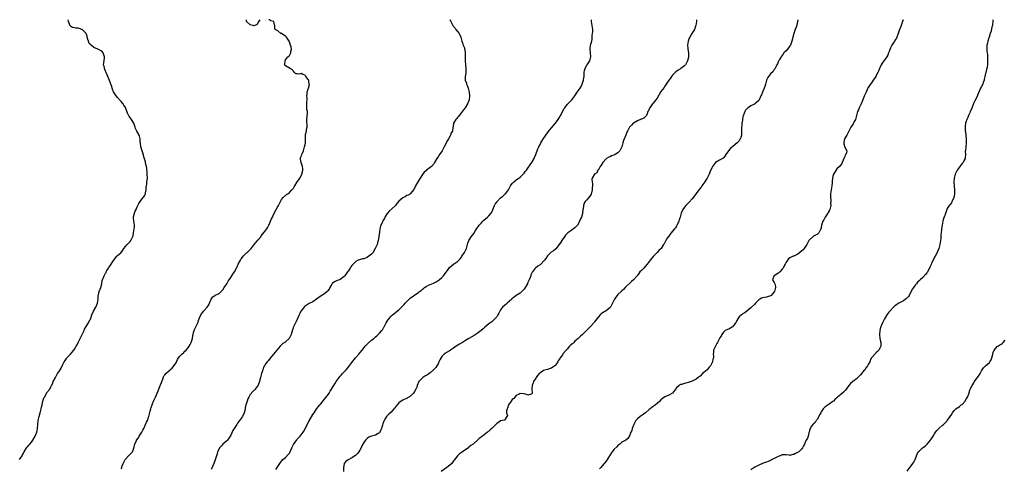
# Model space of a CAD drawing. Units: inches. Extents: x 2556000 to 2559000, y 1527000 to 1530000.
# Drawn here: x 2557515 to 2558019, y 1529771 to 1530000 of the extents above; entities that cross this region are included whole.
import ezdxf

# ---------------------------------------------------------------- set-up
doc = ezdxf.new("R2010")
doc.units = ezdxf.units.IN
doc.header["$MEASUREMENT"] = 0
doc.layers.add('LD25561527_10ft', color=254, linetype='Continuous')

msp = doc.modelspace()

# ---------------------------------------------------------------- linework, layer by layer
at = {"layer": 'LD25561527_10ft'}
for points, elevation in [([(2557515, 1529775), (2557516.3, 1529777), (2557516.56, 1529777.44), (2557517, 1529778.33), (2557517.23, 1529778.77), (2557517.33, 1529779), (2557518.6, 1529781), (2557519, 1529781.49), (2557519.65, 1529782.35), (2557520.22, 1529783), (2557521, 1529783.96), (2557521.79, 1529785), (2557523.01, 1529786.99), (2557523.81, 1529789), (2557524.02, 1529789.98), (2557524.18, 1529791), (2557524.27, 1529793), (2557524.47, 1529795), (2557524.98, 1529797), (2557525.54, 1529799), (2557526.03, 1529801), (2557526.18, 1529801.82), (2557526.49, 1529803), (2557526.91, 1529804.91), (2557527, 1529805.36), (2557527.45, 1529806.55), (2557527.67, 1529807), (2557528.56, 1529808.56), (2557528.79, 1529809), (2557528.88, 1529809.12), (2557529, 1529809.31), (2557530.39, 1529811), (2557531, 1529812.31), (2557531.23, 1529813), (2557531.96, 1529814.04), (2557532.23, 1529815), (2557533.28, 1529817), (2557533.92, 1529818.08), (2557534.36, 1529819), (2557535, 1529819.93), (2557535.69, 1529821), (2557536.22, 1529821.78), (2557537, 1529823.31), (2557537.81, 1529825), (2557538.24, 1529825.76), (2557539, 1529826.82), (2557539.15, 1529827), (2557540.95, 1529829), (2557542.68, 1529831), (2557543, 1529831.55), (2557544.01, 1529833), (2557544.36, 1529833.64), (2557544.91, 1529835), (2557545.95, 1529837), (2557546.36, 1529837.64), (2557547.07, 1529838.93), (2557547.96, 1529841), (2557548.25, 1529841.75), (2557549, 1529843.17), (2557550.21, 1529845), (2557551, 1529846.53), (2557551.19, 1529846.81), (2557551.36, 1529847.36), (2557551.94, 1529849), (2557552.8, 1529851), (2557553.96, 1529853), (2557554.89, 1529855), (2557555.21, 1529857), (2557555.15, 1529858.85), (2557555.18, 1529859), (2557555.29, 1529859.29), (2557555.63, 1529861), (2557556.58, 1529863), (2557557, 1529864.9), (2557557.27, 1529866.73), (2557557.33, 1529867), (2557558.18, 1529869), (2557559, 1529870.42), (2557559.21, 1529870.79), (2557559.29, 1529871), (2557559.69, 1529871.69), (2557560.5, 1529873), (2557560.72, 1529873.28), (2557561, 1529873.72), (2557561.55, 1529874.45), (2557563, 1529876.91), (2557564.73, 1529879), (2557565, 1529879.35), (2557566.79, 1529880.79), (2557567, 1529880.95), (2557567.88, 1529882.12), (2557568.33, 1529883), (2557570.02, 1529885), (2557570.52, 1529885.48), (2557571, 1529886.06), (2557571.49, 1529886.51), (2557571.94, 1529887), (2557572.79, 1529888.79), (2557572.91, 1529889), (2557573.33, 1529890.67), (2557573.33, 1529891), (2557573.62, 1529893), (2557573.69, 1529893.69), (2557573.68, 1529895), (2557573.39, 1529897), (2557573.28, 1529898.72), (2557573.22, 1529899), (2557573.23, 1529899.23), (2557573.7, 1529901), (2557574.14, 1529902.14), (2557574.57, 1529903), (2557575, 1529904), (2557575.51, 1529905), (2557576.06, 1529905.94), (2557576.61, 1529907), (2557577, 1529907.47), (2557578.19, 1529909), (2557578.57, 1529909.43), (2557579, 1529910.29), (2557579.26, 1529910.74), (2557579.32, 1529911), (2557579.38, 1529911.38), (2557579.75, 1529913), (2557579.8, 1529914.2), (2557579.88, 1529915), (2557580.02, 1529916.02), (2557580.11, 1529917), (2557580.35, 1529919), (2557580.32, 1529921), (2557580.23, 1529921.77), (2557580.02, 1529924.02), (2557579.82, 1529925), (2557579.41, 1529926.59), (2557579.31, 1529927.31), (2557579, 1529928.34), (2557578.87, 1529928.87), (2557578.7, 1529929.3), (2557577.99, 1529931.99), (2557577.6, 1529933), (2557577.02, 1529935.02), (2557576.79, 1529937), (2557576.74, 1529937.26), (2557576.61, 1529939), (2557576.37, 1529940.37), (2557576.1, 1529941), (2557575.02, 1529943.02), (2557574.34, 1529944.34), (2557574.03, 1529945), (2557573.34, 1529947), (2557572.18, 1529949), (2557571, 1529950.58), (2557570.84, 1529950.84), (2557570.2, 1529952.2), (2557569.08, 1529955.08), (2557568.36, 1529956.36), (2557567.92, 1529957), (2557567, 1529958.12), (2557566.59, 1529958.59), (2557565, 1529960.28), (2557564.35, 1529961), (2557563.04, 1529963.04), (2557562.48, 1529964.48), (2557562.36, 1529965), (2557562.1, 1529965.9), (2557561.71, 1529967), (2557561.52, 1529967.52), (2557560.92, 1529968.92), (2557560.13, 1529971), (2557559.85, 1529971.85), (2557559.28, 1529973), (2557559, 1529973.69), (2557558.65, 1529974.65), (2557558.43, 1529975), (2557558.22, 1529976.22), (2557557.95, 1529977), (2557558, 1529978), (2557558.34, 1529980.34), (2557558.42, 1529981), (2557558.05, 1529982.05), (2557557.73, 1529983), (2557557, 1529983.83), (2557554.96, 1529985), (2557553, 1529985.86), (2557551.53, 1529987), (2557551.25, 1529987.25), (2557551, 1529987.64), (2557550.4, 1529988.4), (2557550.16, 1529989), (2557549.89, 1529989.89), (2557549.6, 1529991), (2557549.57, 1529991.57), (2557549, 1529993), (2557547, 1529994.94), (2557546.87, 1529995), (2557545.49, 1529995.49), (2557545, 1529995.64), (2557543.72, 1529995.72), (2557543, 1529995.91), (2557542.03, 1529996.03), (2557541, 1529996.69), (2557540.86, 1529996.86), (2557540.02, 1529999), (2557539.77, 1529999.77), (2557539.66, 1530000)], 8510), ([(2557567, 1529770.3), (2557567.21, 1529770.79), (2557567.25, 1529771), (2557567.36, 1529771.36), (2557567.94, 1529773), (2557568.94, 1529775), (2557569, 1529775.09), (2557571, 1529777.23), (2557571.92, 1529778.08), (2557572.66, 1529779), (2557573, 1529779.78), (2557573.43, 1529781), (2557573.54, 1529781.54), (2557573.91, 1529783), (2557574.74, 1529784.74), (2557574.87, 1529785), (2557575.78, 1529786.22), (2557576.22, 1529787), (2557577.47, 1529789), (2557577.98, 1529790.02), (2557578.49, 1529791), (2557579.44, 1529793), (2557579.89, 1529794.11), (2557580.33, 1529795), (2557581, 1529796.76), (2557581.13, 1529797.13), (2557581.81, 1529799.81), (2557582.09, 1529801), (2557582.33, 1529801.67), (2557582.75, 1529803), (2557583, 1529803.57), (2557583.52, 1529805), (2557584.44, 1529807), (2557585, 1529808.13), (2557585.4, 1529809), (2557585.81, 1529810.19), (2557586.19, 1529811), (2557586.9, 1529812.9), (2557587, 1529813.22), (2557587.5, 1529814.5), (2557587.72, 1529815), (2557588.21, 1529816.21), (2557588.65, 1529817.35), (2557589, 1529817.97), (2557589.44, 1529818.56), (2557589.83, 1529819), (2557591, 1529820.07), (2557592.05, 1529821), (2557592.54, 1529821.46), (2557593, 1529821.87), (2557593.96, 1529823), (2557595, 1529824.59), (2557595.23, 1529825), (2557595.81, 1529826.19), (2557596.32, 1529827), (2557597, 1529827.86), (2557598.05, 1529829), (2557599, 1529829.78), (2557599.58, 1529830.42), (2557600.14, 1529831), (2557601, 1529832), (2557601.68, 1529833), (2557602.15, 1529833.85), (2557602.83, 1529835), (2557603, 1529835.5), (2557603.4, 1529837), (2557603.58, 1529838.42), (2557603.7, 1529839), (2557604.01, 1529840.01), (2557604.25, 1529841), (2557604.47, 1529841.53), (2557605, 1529842.66), (2557605.19, 1529843), (2557605.32, 1529843.32), (2557606.1, 1529845), (2557606.62, 1529846.62), (2557607, 1529847.52), (2557607.65, 1529849), (2557608.17, 1529849.83), (2557609, 1529851.02), (2557610.85, 1529853), (2557611.75, 1529854.25), (2557612.19, 1529855), (2557612.97, 1529857.03), (2557613.76, 1529858.24), (2557614.77, 1529859), (2557615, 1529859.15), (2557617, 1529860), (2557619, 1529861.9), (2557619.69, 1529863), (2557621, 1529864.93), (2557621.72, 1529866.28), (2557622.23, 1529867), (2557623, 1529868.23), (2557623.56, 1529869), (2557624.08, 1529869.92), (2557624.97, 1529871), (2557626.01, 1529873), (2557626.32, 1529873.68), (2557626.85, 1529875), (2557627.93, 1529877), (2557628.33, 1529877.67), (2557629, 1529878.59), (2557629.33, 1529879), (2557631, 1529880.76), (2557631.32, 1529881), (2557632.22, 1529881.78), (2557633.21, 1529882.79), (2557633.35, 1529883), (2557634.9, 1529885), (2557635.9, 1529886.1), (2557637, 1529887.4), (2557638.31, 1529889), (2557638.6, 1529889.4), (2557641, 1529892.41), (2557641.42, 1529893), (2557642.03, 1529893.97), (2557642.55, 1529895), (2557643, 1529896.16), (2557643.4, 1529897), (2557643.83, 1529898.17), (2557644.26, 1529899), (2557645, 1529900.74), (2557646.2, 1529903), (2557647, 1529904.45), (2557647.33, 1529905), (2557647.93, 1529906.07), (2557649, 1529908.04), (2557649.81, 1529909), (2557651.43, 1529910.57), (2557652.12, 1529911), (2557653, 1529911.68), (2557654.17, 1529913), (2557654.62, 1529913.38), (2557655, 1529913.87), (2557655.46, 1529914.54), (2557655.7, 1529915), (2557657.01, 1529917), (2557657.86, 1529918.14), (2557658.3, 1529919), (2557659, 1529920.21), (2557659.41, 1529921), (2557659.76, 1529922.24), (2557659.9, 1529923), (2557659.86, 1529923.86), (2557659.7, 1529925), (2557659, 1529927), (2557658.69, 1529928.69), (2557658.55, 1529929), (2557658.66, 1529929.34), (2557659, 1529930.01), (2557659.24, 1529930.76), (2557659.29, 1529931), (2557659.46, 1529931.46), (2557660.13, 1529933), (2557660.31, 1529933.69), (2557660.78, 1529935), (2557661, 1529936.25), (2557661.16, 1529937), (2557661.15, 1529938.85), (2557661.19, 1529939), (2557661.21, 1529939.21), (2557661.21, 1529941), (2557661.26, 1529941.26), (2557661.69, 1529943), (2557661.8, 1529943.8), (2557662.11, 1529945), (2557662.14, 1529945.86), (2557661.93, 1529947.93), (2557661.93, 1529949), (2557662.23, 1529952.23), (2557662.2, 1529953), (2557661.96, 1529954.04), (2557661.95, 1529955), (2557661.98, 1529955.98), (2557661.83, 1529957), (2557661.95, 1529957.95), (2557662.02, 1529959), (2557661.99, 1529959.99), (2557661.93, 1529961), (2557662.06, 1529961.94), (2557662.07, 1529963), (2557662.56, 1529964.56), (2557662.77, 1529965), (2557663.19, 1529966.81), (2557663.18, 1529967), (2557663, 1529968.25), (2557662.87, 1529969), (2557662.49, 1529969.51), (2557661.29, 1529971.29), (2557661, 1529971.6), (2557659.91, 1529971.91), (2557659, 1529972.4), (2557658.1, 1529972.1), (2557657, 1529972.25), (2557656.31, 1529972.31), (2557655.66, 1529973), (2557655, 1529973.6), (2557654.43, 1529974.43), (2557653.41, 1529975), (2557653.19, 1529975.19), (2557653, 1529975.24), (2557651, 1529976.35), (2557650.72, 1529976.72), (2557650.56, 1529977), (2557650.68, 1529977.32), (2557650.74, 1529979), (2557651, 1529979.48), (2557652.22, 1529981), (2557652.63, 1529981.37), (2557653, 1529981.74), (2557653.8, 1529983), (2557653.75, 1529983.75), (2557654.05, 1529985), (2557653.87, 1529986.14), (2557653.6, 1529987), (2557653.43, 1529987.43), (2557653, 1529988.62), (2557652.88, 1529988.88), (2557652.84, 1529989), (2557652.51, 1529989.49), (2557651.58, 1529991), (2557651.33, 1529991.33), (2557651, 1529991.57), (2557650.1, 1529992.1), (2557649, 1529992.87), (2557648.89, 1529992.89), (2557648.67, 1529993), (2557647, 1529994.26), (2557645.73, 1529995), (2557645.52, 1529995.52), (2557645.54, 1529997), (2557645.38, 1529997.38), (2557645.06, 1529999), (2557645, 1529999.04), (2557643.5, 1529999.5), (2557643, 1529999.85), (2557642.48, 1530000)], 8500), ([(2557735, 1530000), (2557735, 1529999.99), (2557735.41, 1529999.41), (2557735.53, 1529999), (2557736.02, 1529997.98), (2557736.6, 1529997), (2557736.78, 1529996.78), (2557737, 1529996.48), (2557737.72, 1529995.72), (2557738.15, 1529995), (2557739.73, 1529993), (2557740.19, 1529992.19), (2557740.61, 1529991), (2557741.17, 1529989), (2557741.61, 1529987.61), (2557741.91, 1529987), (2557742.46, 1529985.54), (2557742.62, 1529985), (2557742.68, 1529984.68), (2557742.86, 1529982.86), (2557742.85, 1529981), (2557742.91, 1529979), (2557743.07, 1529977), (2557743.25, 1529975), (2557743.17, 1529973), (2557743, 1529971.73), (2557742.88, 1529971), (2557742.96, 1529969), (2557743.5, 1529967.5), (2557743.64, 1529967), (2557744.01, 1529965.99), (2557744.4, 1529965), (2557744.93, 1529963), (2557745.14, 1529961), (2557744.88, 1529959), (2557744.09, 1529957), (2557742.9, 1529955), (2557742.09, 1529953.91), (2557741, 1529952.49), (2557739.74, 1529951), (2557739.44, 1529950.56), (2557739, 1529950), (2557738.58, 1529949.42), (2557738.17, 1529949), (2557737, 1529947), (2557736.72, 1529945.28), (2557736.6, 1529945), (2557736.35, 1529943), (2557735.8, 1529942.2), (2557735.46, 1529941), (2557735, 1529940.33), (2557734.33, 1529939), (2557733.81, 1529938.19), (2557732.17, 1529935), (2557731.76, 1529934.24), (2557731.04, 1529933), (2557729.68, 1529931), (2557729, 1529929.95), (2557728.35, 1529929), (2557727.28, 1529927), (2557727, 1529926.54), (2557725.73, 1529925), (2557725, 1529924.38), (2557723.14, 1529923), (2557723.05, 1529922.95), (2557721.93, 1529922.07), (2557721, 1529920.78), (2557719.88, 1529919), (2557719.52, 1529918.48), (2557719, 1529917.51), (2557718.68, 1529917), (2557717.51, 1529915), (2557717.35, 1529914.65), (2557717, 1529913.84), (2557716.69, 1529913.31), (2557716.49, 1529913), (2557715, 1529911.1), (2557714.89, 1529911), (2557713.73, 1529910.27), (2557713, 1529910.01), (2557712.4, 1529909.6), (2557711, 1529908.86), (2557709, 1529907.21), (2557707.94, 1529906.06), (2557707.17, 1529905), (2557707, 1529904.8), (2557703.99, 1529902.01), (2557703.11, 1529901), (2557703, 1529900.85), (2557701.85, 1529899), (2557701.61, 1529898.39), (2557701, 1529897.41), (2557700.77, 1529897), (2557700.57, 1529896.57), (2557699.62, 1529894.38), (2557699.24, 1529893), (2557699, 1529891.35), (2557698.8, 1529889.2), (2557698.8, 1529889), (2557698.45, 1529887), (2557698.11, 1529885.89), (2557697.8, 1529885), (2557696.93, 1529883), (2557696.23, 1529881.77), (2557695.75, 1529881), (2557695, 1529880.03), (2557693.62, 1529879), (2557693, 1529878.51), (2557691.91, 1529878.09), (2557691, 1529877.76), (2557690.34, 1529877.66), (2557688.77, 1529877.23), (2557688.21, 1529877), (2557687, 1529876.28), (2557685.62, 1529875), (2557685.33, 1529874.67), (2557685, 1529874.32), (2557684.46, 1529873.54), (2557684.05, 1529873), (2557683, 1529871.42), (2557682.76, 1529871), (2557682, 1529870), (2557681.41, 1529869), (2557681, 1529868.59), (2557679, 1529867.14), (2557678.66, 1529867), (2557677.39, 1529866.61), (2557677, 1529866.45), (2557676.01, 1529865.99), (2557674.93, 1529865.07), (2557674.74, 1529864.74), (2557673.68, 1529863), (2557673.44, 1529862.56), (2557672.62, 1529861.38), (2557672.25, 1529861), (2557671, 1529859.88), (2557669.21, 1529858.79), (2557668.04, 1529857.96), (2557666.85, 1529857), (2557665, 1529855.78), (2557663.18, 1529854.82), (2557662.11, 1529854.11), (2557661, 1529853.43), (2557660.74, 1529853.26), (2557660.5, 1529853), (2557659, 1529851.13), (2557658.92, 1529851), (2557658.27, 1529849.73), (2557657.93, 1529849), (2557656.38, 1529845.62), (2557656.06, 1529845), (2557655.12, 1529842.88), (2557654.6, 1529841.4), (2557654.27, 1529840.27), (2557653.87, 1529839), (2557653, 1529837.24), (2557652.9, 1529837.1), (2557652.84, 1529837), (2557651, 1529835.28), (2557650.63, 1529835), (2557649.67, 1529834.33), (2557649, 1529833.68), (2557648.61, 1529833.39), (2557648.25, 1529833), (2557646.52, 1529831), (2557644.84, 1529829), (2557643.1, 1529826.9), (2557642.23, 1529825.77), (2557641.61, 1529825), (2557641, 1529824.13), (2557640.24, 1529823), (2557639.78, 1529822.22), (2557639.33, 1529821), (2557639, 1529819.93), (2557638.79, 1529819), (2557638.26, 1529817), (2557637.87, 1529815.87), (2557637.63, 1529815), (2557636.93, 1529813.07), (2557635.48, 1529811), (2557635.23, 1529810.77), (2557635, 1529810.48), (2557634.21, 1529809.79), (2557633, 1529808.31), (2557632.21, 1529807), (2557631.81, 1529806.19), (2557631.31, 1529805), (2557631, 1529803.87), (2557630.74, 1529803), (2557630.42, 1529801.58), (2557630.35, 1529801), (2557630.17, 1529800.16), (2557629.84, 1529799), (2557629, 1529797.07), (2557627.5, 1529795), (2557626.42, 1529793.58), (2557626.06, 1529793), (2557625, 1529791.5), (2557624.05, 1529789.95), (2557623, 1529787.53), (2557622.73, 1529787), (2557622.05, 1529785.95), (2557621.33, 1529785), (2557621, 1529784.66), (2557619, 1529782.9), (2557618.09, 1529781.91), (2557617.32, 1529781), (2557617, 1529780.5), (2557616.29, 1529779), (2557615.97, 1529778.03), (2557615.06, 1529774.94), (2557614.32, 1529773), (2557613.31, 1529770.69), (2557613, 1529770.03)], 8490), ([(2557637.81, 1530000), (2557637.15, 1529999), (2557636.49, 1529997.51), (2557635.3, 1529997), (2557635, 1529996.92), (2557634.47, 1529997), (2557633, 1529997.31), (2557631.01, 1529999), (2557631.03, 1530000)], 8500), ([(2557646.04, 1529769.96), (2557646.71, 1529771), (2557647, 1529771.48), (2557648.02, 1529773), (2557648.49, 1529773.51), (2557649, 1529774.23), (2557649.64, 1529775), (2557651, 1529776.17), (2557652.42, 1529777.58), (2557653, 1529778.35), (2557653.26, 1529778.74), (2557654.25, 1529781), (2557655.16, 1529782.84), (2557656.8, 1529785.2), (2557657, 1529785.45), (2557657.74, 1529786.26), (2557658.42, 1529787), (2557659, 1529787.69), (2557660.02, 1529789), (2557660.41, 1529789.59), (2557661, 1529790.72), (2557662.4, 1529793.6), (2557663.12, 1529794.88), (2557665, 1529798.04), (2557665.62, 1529799), (2557667, 1529801.09), (2557667.89, 1529802.11), (2557668.63, 1529803), (2557669, 1529803.48), (2557671, 1529805.86), (2557673, 1529808.55), (2557673.3, 1529809), (2557673.9, 1529810.1), (2557674.46, 1529811), (2557675, 1529811.97), (2557675.65, 1529813), (2557676.21, 1529813.79), (2557676.99, 1529815), (2557678.45, 1529817), (2557679, 1529817.7), (2557679.6, 1529818.4), (2557680.19, 1529819), (2557682.01, 1529821), (2557683, 1529822.12), (2557683.38, 1529822.62), (2557685, 1529824.62), (2557686.74, 1529827), (2557687, 1529827.31), (2557688.48, 1529829), (2557689, 1529829.56), (2557690.2, 1529831), (2557691.76, 1529833), (2557692.34, 1529833.66), (2557693.35, 1529834.65), (2557695, 1529836.06), (2557696.15, 1529837), (2557696.6, 1529837.4), (2557697, 1529837.75), (2557697.64, 1529838.36), (2557698.37, 1529839), (2557699, 1529839.62), (2557700.2, 1529841), (2557700.53, 1529841.47), (2557701.29, 1529842.71), (2557701.46, 1529843), (2557702.51, 1529845), (2557703, 1529845.81), (2557703.91, 1529847), (2557705, 1529848.33), (2557705.69, 1529849), (2557706.39, 1529849.61), (2557707, 1529850.08), (2557707.49, 1529850.51), (2557709, 1529851.63), (2557710.39, 1529853), (2557711, 1529853.62), (2557711.66, 1529854.34), (2557712.2, 1529855), (2557713, 1529855.91), (2557715, 1529857.81), (2557715.72, 1529858.28), (2557717.68, 1529859.68), (2557719, 1529860.56), (2557719.61, 1529861), (2557720.44, 1529861.56), (2557721, 1529862.13), (2557721.55, 1529862.45), (2557722.12, 1529863), (2557723, 1529863.55), (2557724.21, 1529864.21), (2557725, 1529864.56), (2557725.85, 1529865), (2557726.7, 1529865.3), (2557727, 1529865.46), (2557728.03, 1529865.97), (2557729, 1529866.55), (2557729.56, 1529867), (2557731, 1529868.12), (2557731.78, 1529869), (2557732.31, 1529869.69), (2557733, 1529870.73), (2557733.81, 1529871.81), (2557734.8, 1529873.2), (2557735.83, 1529874.17), (2557737, 1529874.9), (2557739, 1529876.39), (2557739.6, 1529877), (2557740.26, 1529877.74), (2557741, 1529878.64), (2557741.26, 1529879), (2557742.54, 1529881), (2557743, 1529881.91), (2557743.53, 1529883), (2557744.15, 1529885), (2557744.33, 1529885.67), (2557744.84, 1529887), (2557746.01, 1529889), (2557747.29, 1529890.71), (2557748.19, 1529892.19), (2557748.82, 1529893.18), (2557750.09, 1529895), (2557751, 1529895.99), (2557751.98, 1529897), (2557752.51, 1529897.49), (2557754.32, 1529899), (2557755, 1529899.65), (2557756.16, 1529901), (2557756.49, 1529901.51), (2557757, 1529902.71), (2557757.11, 1529903), (2557757.94, 1529905), (2557758.31, 1529905.69), (2557759, 1529906.76), (2557759.1, 1529906.9), (2557761, 1529908.95), (2557762.17, 1529909.83), (2557763.24, 1529910.76), (2557763.45, 1529911), (2557764.98, 1529913), (2557765.69, 1529914.31), (2557766.14, 1529915), (2557767, 1529916.15), (2557767.78, 1529917), (2557768.39, 1529917.61), (2557769, 1529918.02), (2557769.53, 1529918.47), (2557770.34, 1529919), (2557771, 1529919.55), (2557772.54, 1529921), (2557772.75, 1529921.25), (2557773, 1529921.51), (2557773.62, 1529922.38), (2557774.18, 1529923), (2557775, 1529924.05), (2557776.2, 1529925.8), (2557777, 1529926.9), (2557778.11, 1529929), (2557778.4, 1529929.6), (2557779, 1529931), (2557780.12, 1529933.88), (2557780.58, 1529935), (2557781, 1529935.9), (2557781.59, 1529937), (2557782.1, 1529937.9), (2557783, 1529939.26), (2557785, 1529942.13), (2557785.37, 1529942.63), (2557787, 1529944.68), (2557789, 1529947), (2557790.43, 1529949), (2557791, 1529949.89), (2557791.61, 1529951), (2557793.46, 1529954.54), (2557793.78, 1529955), (2557795, 1529956.57), (2557795.4, 1529957), (2557796.24, 1529957.76), (2557797, 1529958.54), (2557797.42, 1529959), (2557798.92, 1529961), (2557800.21, 1529963), (2557801.64, 1529965), (2557802.17, 1529965.84), (2557802.8, 1529967), (2557803.46, 1529969), (2557803.61, 1529970.39), (2557803.72, 1529971), (2557803.83, 1529971.83), (2557803.83, 1529973), (2557803.9, 1529974.1), (2557804.2, 1529975), (2557805, 1529976.61), (2557805.3, 1529977), (2557806, 1529978), (2557806.62, 1529979), (2557807.12, 1529981), (2557807, 1529983), (2557806.8, 1529984.8), (2557806.76, 1529985), (2557806.81, 1529985.19), (2557807.03, 1529987.03), (2557807.6, 1529989), (2557807.88, 1529990.12), (2557807.87, 1529991.87), (2557808.02, 1529993), (2557808.1, 1529993.9), (2557808.11, 1529995), (2557807.99, 1529995.99), (2557807.91, 1529997), (2557807.49, 1529999), (2557807.47, 1529999.47), (2557807.48, 1530000)], 8480), ([(2557861.17, 1530000), (2557861.14, 1529999), (2557860.9, 1529997.1), (2557860.77, 1529996.77), (2557860.11, 1529995), (2557858.89, 1529992.89), (2557857.77, 1529991), (2557857.5, 1529990.5), (2557856.94, 1529989.06), (2557856.58, 1529987), (2557856.69, 1529985.31), (2557856.73, 1529985), (2557857.11, 1529983.11), (2557857.17, 1529981), (2557857, 1529980.22), (2557856.66, 1529979), (2557856.08, 1529977.92), (2557855.49, 1529977), (2557855, 1529976.44), (2557853.19, 1529975), (2557853, 1529974.86), (2557851.83, 1529974.17), (2557850.68, 1529973.32), (2557850.34, 1529973), (2557849, 1529971.66), (2557848.45, 1529971), (2557847.82, 1529970.18), (2557847.01, 1529969), (2557845.75, 1529967), (2557845, 1529966), (2557844.61, 1529965.39), (2557843, 1529963.34), (2557841, 1529959.88), (2557839.76, 1529958.24), (2557839, 1529957.29), (2557838.73, 1529957), (2557837.26, 1529955), (2557837.17, 1529954.83), (2557837, 1529954.38), (2557836.59, 1529953.41), (2557836.39, 1529953), (2557835.93, 1529951.93), (2557835.57, 1529951), (2557835.34, 1529950.66), (2557835, 1529950.34), (2557834.28, 1529949.72), (2557833, 1529949.16), (2557832.9, 1529949.1), (2557831, 1529948.33), (2557829, 1529947.12), (2557828.85, 1529947), (2557827.94, 1529946.06), (2557827, 1529944.99), (2557825.92, 1529943), (2557825.59, 1529942.41), (2557825, 1529940.99), (2557823.85, 1529938.15), (2557823.5, 1529937), (2557822.96, 1529935), (2557822.05, 1529933), (2557821, 1529931.88), (2557819.6, 1529931), (2557819, 1529930.71), (2557817.7, 1529930.3), (2557817, 1529929.94), (2557816.32, 1529929.68), (2557815.2, 1529929), (2557815, 1529928.84), (2557813.24, 1529927), (2557812.42, 1529925.58), (2557811.9, 1529925), (2557811, 1529923.27), (2557810.78, 1529923), (2557810.24, 1529921.76), (2557809.07, 1529921), (2557809, 1529920.93), (2557807.78, 1529919), (2557807.6, 1529918.4), (2557807.8, 1529917), (2557808.07, 1529916.07), (2557808, 1529915), (2557807.87, 1529914.13), (2557807.86, 1529913), (2557807.25, 1529910.75), (2557807, 1529910.27), (2557806.18, 1529909), (2557805, 1529907.7), (2557804.33, 1529907), (2557803.77, 1529906.23), (2557803.32, 1529905), (2557803.16, 1529903.16), (2557803.1, 1529902.9), (2557802.94, 1529901.06), (2557802.91, 1529900.91), (2557802.31, 1529899), (2557801.85, 1529898.15), (2557801.44, 1529897), (2557801, 1529896.18), (2557800.33, 1529895), (2557799.73, 1529894.27), (2557799, 1529893.49), (2557798.37, 1529893), (2557797, 1529892.06), (2557795.32, 1529891), (2557795.15, 1529890.85), (2557795, 1529890.69), (2557794.22, 1529889.78), (2557793.65, 1529889), (2557793, 1529888.06), (2557792.34, 1529887), (2557791.81, 1529886.19), (2557790.96, 1529885), (2557789.17, 1529882.83), (2557789, 1529882.7), (2557788.13, 1529881.87), (2557786.94, 1529881.06), (2557785, 1529879.2), (2557784.14, 1529877.86), (2557783.48, 1529877), (2557783, 1529876.43), (2557781.55, 1529875), (2557781.28, 1529874.72), (2557780.13, 1529873.87), (2557778.85, 1529873), (2557778.34, 1529872.34), (2557777.25, 1529871), (2557777.15, 1529870.85), (2557776.55, 1529869.45), (2557776.44, 1529869), (2557776.15, 1529868.15), (2557775.67, 1529867), (2557775.44, 1529866.56), (2557774.81, 1529865.19), (2557774.75, 1529865), (2557773.55, 1529863), (2557773, 1529862.22), (2557772.45, 1529861.55), (2557771.81, 1529861), (2557771, 1529860.22), (2557769, 1529858.95), (2557767.93, 1529858.07), (2557767, 1529857.34), (2557766.67, 1529857), (2557764.43, 1529855), (2557763.69, 1529854.31), (2557763, 1529853.81), (2557762.03, 1529853), (2557761, 1529851.65), (2557760.57, 1529851), (2557760.08, 1529849.92), (2557759.62, 1529849), (2557759, 1529848.07), (2557758.14, 1529847), (2557756.48, 1529845.52), (2557755, 1529844.49), (2557753, 1529842.8), (2557752.08, 1529841.92), (2557751.01, 1529841), (2557749, 1529839.53), (2557747.45, 1529838.55), (2557744.78, 1529837), (2557743, 1529835.9), (2557741.49, 1529835), (2557740, 1529834), (2557738.36, 1529833), (2557737, 1529832.04), (2557735.31, 1529831), (2557735.13, 1529830.87), (2557733, 1529829.6), (2557732.64, 1529829.36), (2557732.22, 1529829), (2557731, 1529827.7), (2557729.94, 1529826.06), (2557729.5, 1529825), (2557729, 1529824.07), (2557728.37, 1529823), (2557727.81, 1529822.19), (2557727, 1529821.24), (2557726.76, 1529821), (2557725, 1529819.45), (2557723.57, 1529818.43), (2557723, 1529818.07), (2557722.32, 1529817.68), (2557721.27, 1529817), (2557721, 1529816.8), (2557719.19, 1529815), (2557719.11, 1529814.89), (2557718.38, 1529813), (2557718.13, 1529812.13), (2557717.71, 1529811), (2557717, 1529809.81), (2557716.48, 1529809), (2557715, 1529807.53), (2557713.45, 1529806.55), (2557713, 1529806.3), (2557712.03, 1529805.97), (2557711, 1529805.46), (2557710.23, 1529805), (2557709, 1529803.99), (2557708.07, 1529803), (2557707.62, 1529802.38), (2557706.72, 1529801.28), (2557706.44, 1529801), (2557705, 1529799.35), (2557703.81, 1529798.19), (2557703, 1529797.35), (2557702.71, 1529797), (2557702.2, 1529796.2), (2557701.38, 1529795), (2557701.25, 1529794.75), (2557700.74, 1529793.26), (2557700.57, 1529792.57), (2557700.11, 1529791), (2557699.8, 1529790.2), (2557699.23, 1529789), (2557699, 1529788.67), (2557698.34, 1529788.34), (2557697, 1529787.53), (2557695, 1529787.09), (2557693.54, 1529786.46), (2557693, 1529786.02), (2557692.46, 1529785.54), (2557691.99, 1529785), (2557691, 1529783.7), (2557690.61, 1529783), (2557690, 1529782), (2557689.63, 1529781), (2557689, 1529779.81), (2557688.51, 1529779), (2557687.85, 1529778.15), (2557687, 1529777.27), (2557686.85, 1529777.15), (2557685, 1529775.99), (2557683.01, 1529774.99), (2557681.93, 1529774.07), (2557681.06, 1529773), (2557681, 1529772.8), (2557680.66, 1529771), (2557680.72, 1529769)], 8470), ([(2557913.07, 1530000), (2557912.94, 1529999), (2557912.52, 1529997.48), (2557912.43, 1529997), (2557912.12, 1529996.12), (2557911.67, 1529995), (2557911.46, 1529994.54), (2557910.99, 1529993.01), (2557910.44, 1529991), (2557910.28, 1529990.28), (2557909.94, 1529989), (2557909.2, 1529987), (2557909, 1529986.65), (2557908.31, 1529985.69), (2557907, 1529984.08), (2557905.89, 1529983), (2557905.55, 1529982.45), (2557904.68, 1529981.32), (2557904.42, 1529981), (2557903.59, 1529979.59), (2557903.29, 1529979), (2557903.21, 1529978.79), (2557903, 1529978.39), (2557902.57, 1529977.43), (2557902.26, 1529977), (2557901.56, 1529975.56), (2557901.35, 1529975), (2557901, 1529974.47), (2557900.44, 1529973.56), (2557899, 1529972.35), (2557898.01, 1529971), (2557897.61, 1529970.39), (2557897, 1529969.14), (2557896.95, 1529969), (2557896.44, 1529967), (2557896.1, 1529965.9), (2557895.8, 1529965), (2557895, 1529963), (2557894.37, 1529961.63), (2557894.18, 1529961), (2557893.44, 1529959.44), (2557893.21, 1529959), (2557893, 1529958.73), (2557891.07, 1529957), (2557890.88, 1529956.88), (2557889, 1529955.89), (2557887.59, 1529955), (2557887.24, 1529954.76), (2557887, 1529954.46), (2557886.3, 1529953.7), (2557885.91, 1529953), (2557885.23, 1529951.23), (2557885.12, 1529951), (2557884.73, 1529949.27), (2557884.68, 1529949), (2557884.67, 1529948.67), (2557884.45, 1529947), (2557884.31, 1529945.69), (2557884.28, 1529945), (2557884.23, 1529944.23), (2557884.22, 1529943), (2557884.27, 1529941.73), (2557884.18, 1529941), (2557883.8, 1529939.8), (2557883.61, 1529939), (2557883, 1529938.1), (2557882.43, 1529937.57), (2557881.92, 1529937), (2557881, 1529936.23), (2557879.58, 1529935), (2557879.24, 1529934.76), (2557879, 1529934.56), (2557877.65, 1529933), (2557876.27, 1529931), (2557875.71, 1529930.29), (2557875, 1529929.32), (2557874.83, 1529929.17), (2557874.56, 1529929), (2557873, 1529928.22), (2557871, 1529927.04), (2557869.44, 1529925), (2557869, 1529924.17), (2557868.05, 1529921.95), (2557867.7, 1529921), (2557866.73, 1529919), (2557866.03, 1529917.97), (2557865.46, 1529917), (2557865, 1529916.38), (2557863.93, 1529915), (2557863.56, 1529914.44), (2557862.37, 1529913), (2557861, 1529911.05), (2557860.13, 1529909.87), (2557859, 1529908.43), (2557857.37, 1529906.63), (2557856.37, 1529905.63), (2557855.68, 1529905), (2557855, 1529904.21), (2557854.15, 1529903), (2557853.32, 1529901), (2557852.81, 1529899), (2557852.37, 1529897.63), (2557852.2, 1529897), (2557851.2, 1529894.8), (2557851, 1529894.48), (2557850.4, 1529893.6), (2557849.97, 1529893), (2557849, 1529891.77), (2557848.32, 1529891), (2557847.68, 1529890.32), (2557847, 1529889.38), (2557846.82, 1529889.18), (2557846.23, 1529888.23), (2557845.43, 1529887), (2557845, 1529886.14), (2557844.58, 1529885.42), (2557844.37, 1529885), (2557843.1, 1529883), (2557842.01, 1529881.99), (2557841.16, 1529881), (2557839.1, 1529878.9), (2557837.51, 1529877), (2557837, 1529876.33), (2557836.05, 1529875), (2557835, 1529873.76), (2557834.19, 1529873), (2557833, 1529871.78), (2557832.28, 1529871), (2557831.77, 1529870.23), (2557830.9, 1529869), (2557829, 1529867), (2557827.93, 1529866.07), (2557824.78, 1529863), (2557823.9, 1529862.1), (2557823, 1529861.35), (2557822.62, 1529861), (2557821, 1529859.47), (2557820.57, 1529859), (2557819.89, 1529858.11), (2557819.24, 1529857), (2557818.3, 1529855), (2557817.16, 1529853), (2557817, 1529852.82), (2557815, 1529851.13), (2557813.65, 1529850.35), (2557813, 1529849.85), (2557812.47, 1529849.53), (2557811.89, 1529849), (2557811, 1529848.05), (2557809, 1529845.51), (2557808.79, 1529845.21), (2557807, 1529843.08), (2557805, 1529841.05), (2557803, 1529839.13), (2557802.88, 1529839), (2557801.91, 1529838.09), (2557801, 1529837.36), (2557800.84, 1529837.16), (2557800.67, 1529837), (2557799, 1529835.6), (2557798.39, 1529835), (2557797.73, 1529834.27), (2557797, 1529833.71), (2557796.66, 1529833.34), (2557796.29, 1529833), (2557795, 1529831.59), (2557794.47, 1529831), (2557792.91, 1529829.09), (2557792.59, 1529828.59), (2557791.5, 1529827), (2557791.28, 1529826.72), (2557790.48, 1529825.52), (2557790.26, 1529825), (2557789, 1529823.36), (2557788.68, 1529823), (2557787.73, 1529822.27), (2557787, 1529821.82), (2557786.39, 1529821.61), (2557785, 1529821.06), (2557784.94, 1529821.06), (2557783, 1529820.54), (2557781.6, 1529819.6), (2557781, 1529819.25), (2557780.76, 1529819), (2557779.96, 1529818.04), (2557779.2, 1529817), (2557779, 1529816.67), (2557777.88, 1529815), (2557777.66, 1529814.34), (2557777.12, 1529813), (2557777, 1529811.18), (2557776.97, 1529811), (2557777.18, 1529809), (2557777, 1529808.59), (2557776.58, 1529808.58), (2557775, 1529808.06), (2557774.31, 1529808.31), (2557773, 1529808.61), (2557771, 1529808.77), (2557770.58, 1529808.58), (2557769, 1529807.74), (2557768.23, 1529807), (2557767.72, 1529806.28), (2557767, 1529805.75), (2557766.35, 1529805), (2557765.07, 1529803), (2557764.58, 1529801.42), (2557764.34, 1529801), (2557764.05, 1529800.05), (2557764.09, 1529799), (2557764.46, 1529797.54), (2557764.25, 1529797), (2557763, 1529795.28), (2557761.99, 1529795), (2557761.1, 1529794.9), (2557761, 1529794.87), (2557759.91, 1529794.09), (2557759, 1529793.55), (2557758.78, 1529793.22), (2557758.57, 1529793), (2557757, 1529791.51), (2557756.53, 1529791), (2557755.72, 1529790.28), (2557755, 1529789.59), (2557754.68, 1529789.32), (2557754.39, 1529789), (2557751.71, 1529787), (2557751.27, 1529786.73), (2557751, 1529786.48), (2557750.12, 1529785.88), (2557749.26, 1529785), (2557747.27, 1529783.27), (2557746.95, 1529783), (2557745.81, 1529782.19), (2557745, 1529781.49), (2557744.71, 1529781.29), (2557743, 1529779.99), (2557741.2, 1529778.8), (2557741, 1529778.62), (2557740.02, 1529777.98), (2557738.94, 1529777), (2557737.26, 1529774.74), (2557737, 1529774.35), (2557736.43, 1529773.57), (2557735.98, 1529773), (2557735, 1529772.15), (2557733.53, 1529771), (2557730.63, 1529769)], 8460), ([(2557966.87, 1530000), (2557966.58, 1529999), (2557965.88, 1529997), (2557965.2, 1529995.2), (2557965.08, 1529994.92), (2557964.4, 1529993), (2557963.41, 1529990.59), (2557963, 1529989.82), (2557962.69, 1529989.31), (2557962.44, 1529989), (2557961.14, 1529987), (2557961, 1529986.71), (2557960.36, 1529985.64), (2557959.79, 1529983.79), (2557959.48, 1529983), (2557959, 1529981.93), (2557958.48, 1529981), (2557957, 1529978.92), (2557956.17, 1529977.83), (2557955.67, 1529977), (2557955, 1529975.38), (2557954.82, 1529975), (2557954.28, 1529973.72), (2557954.01, 1529973), (2557953, 1529971.18), (2557952.92, 1529971), (2557951.62, 1529969), (2557951, 1529968.26), (2557950.24, 1529967), (2557949, 1529965.26), (2557948.91, 1529965.09), (2557948.84, 1529965), (2557948.67, 1529964.67), (2557947.89, 1529963), (2557947.67, 1529962.33), (2557947, 1529960.83), (2557946.26, 1529959), (2557945.37, 1529957), (2557945, 1529956.21), (2557944.47, 1529955), (2557944.05, 1529953.95), (2557943.62, 1529953), (2557943, 1529951), (2557942.49, 1529949), (2557941.91, 1529947.91), (2557941.52, 1529947), (2557941.31, 1529946.69), (2557941, 1529946.28), (2557940.14, 1529945), (2557939.09, 1529943), (2557938.4, 1529941.6), (2557938.03, 1529941), (2557936.93, 1529939), (2557936.61, 1529937.39), (2557936.51, 1529937), (2557936.54, 1529936.54), (2557937, 1529934.77), (2557938.03, 1529933), (2557937.84, 1529931.84), (2557937.6, 1529931), (2557937.3, 1529930.7), (2557937, 1529929.99), (2557936.6, 1529929), (2557936.22, 1529928.22), (2557935.68, 1529927), (2557935.52, 1529926.48), (2557935, 1529925.85), (2557934.39, 1529925), (2557933, 1529923.74), (2557931.9, 1529922.1), (2557931.35, 1529921), (2557931, 1529919.85), (2557930.84, 1529919), (2557930.64, 1529917.36), (2557930.6, 1529916.6), (2557930.37, 1529915), (2557930.05, 1529913), (2557929.81, 1529911), (2557929.81, 1529909.81), (2557929.76, 1529909), (2557929.85, 1529907.85), (2557929.84, 1529907), (2557929.81, 1529906.19), (2557929.82, 1529905), (2557929.4, 1529903), (2557929.3, 1529902.7), (2557929, 1529902.18), (2557928.6, 1529901.4), (2557928.36, 1529901), (2557926.96, 1529899), (2557926.27, 1529897.73), (2557925.82, 1529897), (2557925.17, 1529895), (2557925, 1529893.66), (2557924.9, 1529893.1), (2557924.87, 1529893), (2557924.67, 1529892.67), (2557923.83, 1529891), (2557923.37, 1529890.63), (2557923, 1529890.39), (2557921, 1529889.27), (2557920.68, 1529889), (2557919, 1529887.43), (2557918.66, 1529887), (2557917.65, 1529885), (2557917, 1529883.95), (2557916.34, 1529883), (2557915.7, 1529882.3), (2557915, 1529881.76), (2557914.13, 1529881), (2557913, 1529880.11), (2557911, 1529879.13), (2557910.61, 1529879), (2557909, 1529878.18), (2557908.26, 1529877.74), (2557907, 1529875.96), (2557906.51, 1529875), (2557905.96, 1529874.04), (2557905.46, 1529873), (2557905, 1529872.34), (2557903.78, 1529871), (2557903.38, 1529870.62), (2557903, 1529870.3), (2557901.22, 1529869.22), (2557900.83, 1529869), (2557900.8, 1529868.8), (2557900.14, 1529867), (2557901, 1529865.57), (2557901.18, 1529865), (2557901.54, 1529863.54), (2557901.56, 1529863), (2557901.1, 1529861), (2557901, 1529860.83), (2557899.35, 1529859), (2557899.17, 1529858.83), (2557899, 1529858.7), (2557897, 1529858.03), (2557896.04, 1529857.96), (2557895, 1529857.7), (2557894.42, 1529857.58), (2557893.54, 1529857), (2557893, 1529856.68), (2557891.37, 1529855), (2557891, 1529854.58), (2557889.31, 1529853), (2557889, 1529852.62), (2557886.96, 1529851), (2557885.9, 1529850.1), (2557885, 1529849.67), (2557884.65, 1529849.35), (2557884.17, 1529849), (2557883, 1529848.01), (2557882.42, 1529847), (2557881.87, 1529846.13), (2557881.26, 1529845), (2557881, 1529844.65), (2557879.56, 1529843), (2557879.28, 1529842.72), (2557878.04, 1529841.96), (2557877, 1529841.58), (2557876.63, 1529841.37), (2557875.94, 1529841), (2557875, 1529840.23), (2557874.22, 1529839), (2557873.85, 1529838.15), (2557873, 1529837.09), (2557872.88, 1529836.88), (2557871.92, 1529835), (2557871.67, 1529834.33), (2557870.92, 1529833.08), (2557870.85, 1529833), (2557870.67, 1529832.67), (2557869.85, 1529831), (2557869.82, 1529829.82), (2557869.69, 1529829), (2557869.9, 1529827.9), (2557869.83, 1529827), (2557869.6, 1529826.4), (2557869.39, 1529825), (2557869, 1529824.33), (2557868.31, 1529823), (2557867.73, 1529822.27), (2557866.63, 1529821), (2557865, 1529819.54), (2557864.32, 1529819), (2557863, 1529817.71), (2557862.56, 1529817.44), (2557862.04, 1529817), (2557861, 1529816.16), (2557859, 1529815.21), (2557857.4, 1529814.6), (2557857, 1529814.47), (2557855.8, 1529814.2), (2557855, 1529813.92), (2557853.45, 1529813.45), (2557853, 1529813.38), (2557852.71, 1529813.29), (2557852.3, 1529813), (2557851, 1529811.81), (2557848.94, 1529809.06), (2557847, 1529807.93), (2557845, 1529807.09), (2557843.77, 1529806.23), (2557843, 1529805.58), (2557842.43, 1529805), (2557841, 1529803.67), (2557840.17, 1529803), (2557838.32, 1529801.68), (2557837.51, 1529801), (2557837, 1529800.61), (2557835.08, 1529798.92), (2557833.95, 1529798.05), (2557832.34, 1529797), (2557831, 1529795.83), (2557830.18, 1529795), (2557829.08, 1529793), (2557828.36, 1529791), (2557828.07, 1529789.93), (2557827.68, 1529789), (2557827, 1529787.18), (2557826.12, 1529785.88), (2557824.98, 1529785.02), (2557823, 1529783.9), (2557821.95, 1529783), (2557821, 1529782.31), (2557820.38, 1529781.62), (2557819, 1529780.21), (2557818.06, 1529779), (2557817.61, 1529778.39), (2557816.66, 1529777), (2557815, 1529774.28), (2557814.05, 1529773), (2557813, 1529771.81), (2557812.24, 1529771), (2557811.62, 1529770.38)], 8450), ([(2558012.82, 1530000), (2558012.77, 1529999), (2558012.6, 1529997.4), (2558012.53, 1529997), (2558012.32, 1529996.32), (2558011.87, 1529994.13), (2558011.44, 1529993), (2558010.84, 1529991), (2558010.75, 1529990.75), (2558010.24, 1529989), (2558009.98, 1529987.98), (2558009.75, 1529987), (2558009.66, 1529985), (2558009.71, 1529983.71), (2558009.8, 1529983), (2558009.95, 1529982.05), (2558009.96, 1529979.96), (2558010.05, 1529979), (2558009.95, 1529978.05), (2558009.96, 1529977), (2558009.83, 1529975.83), (2558009.62, 1529975), (2558009.46, 1529974.54), (2558008.65, 1529971), (2558008.41, 1529969.59), (2558008.28, 1529969), (2558007.88, 1529967.88), (2558007.6, 1529967), (2558007, 1529965.89), (2558006.49, 1529965), (2558006.17, 1529964.17), (2558005.42, 1529962.58), (2558005, 1529961.35), (2558004.86, 1529961), (2558003.54, 1529958.46), (2558002.93, 1529957.07), (2558001.8, 1529954.2), (2558001.23, 1529953), (2558001, 1529952.42), (2558000.27, 1529951), (2558000, 1529950), (2557999.43, 1529949), (2557999, 1529947.54), (2557998.82, 1529947), (2557998.62, 1529945.37), (2557998.54, 1529945), (2557998.59, 1529944.59), (2557998.64, 1529943), (2557998.74, 1529942.74), (2557998.91, 1529941), (2557998.94, 1529940.94), (2557999.09, 1529939.09), (2557999.06, 1529938.94), (2557999.09, 1529937), (2557998.93, 1529935), (2557998.71, 1529933), (2557998.69, 1529932.69), (2557998.71, 1529931), (2557998.67, 1529929.33), (2557998.62, 1529929), (2557998.14, 1529928.14), (2557997.57, 1529927), (2557997, 1529926.42), (2557996.38, 1529925.62), (2557995.94, 1529925), (2557995, 1529923.77), (2557994.54, 1529923), (2557994.03, 1529921.97), (2557993.47, 1529921), (2557992.91, 1529919), (2557992.87, 1529916.87), (2557993.05, 1529914.95), (2557993.19, 1529913), (2557993.19, 1529911.19), (2557993.22, 1529911), (2557993.21, 1529910.79), (2557992.89, 1529909.11), (2557992.85, 1529909), (2557992.62, 1529908.62), (2557991.81, 1529907), (2557991.61, 1529906.39), (2557990.75, 1529905.25), (2557990.4, 1529905), (2557989.47, 1529903.47), (2557989.3, 1529903), (2557989, 1529902.49), (2557988.45, 1529900.45), (2557987.8, 1529899), (2557987.51, 1529898.49), (2557987.22, 1529897), (2557987, 1529895.95), (2557986.83, 1529895), (2557986.52, 1529893), (2557986.48, 1529892.48), (2557986.2, 1529889.8), (2557986.18, 1529889), (2557986.11, 1529888.11), (2557985.97, 1529887), (2557985.64, 1529885), (2557985.07, 1529882.93), (2557984.5, 1529881.5), (2557984.21, 1529881), (2557983.24, 1529879), (2557983, 1529878.57), (2557982.21, 1529877), (2557981.46, 1529875.46), (2557981.14, 1529874.86), (2557980.52, 1529873.48), (2557980.36, 1529873), (2557979.23, 1529870.77), (2557979, 1529870.49), (2557978.38, 1529869.62), (2557977, 1529868.17), (2557975.54, 1529867), (2557975, 1529866.41), (2557974.27, 1529865.73), (2557973.64, 1529865), (2557973, 1529864.19), (2557972.19, 1529863), (2557971.7, 1529862.3), (2557971, 1529861.11), (2557969.89, 1529859), (2557969.59, 1529858.41), (2557968.63, 1529857.37), (2557968.11, 1529857), (2557967, 1529856.15), (2557965, 1529855.21), (2557964.63, 1529855), (2557963.64, 1529854.36), (2557963, 1529853.9), (2557962.51, 1529853.49), (2557962.01, 1529853), (2557960.15, 1529851), (2557959.65, 1529850.35), (2557958.56, 1529849), (2557957.43, 1529847), (2557956.38, 1529845), (2557955.86, 1529843.86), (2557955.43, 1529843), (2557955.32, 1529842.68), (2557954.96, 1529841.04), (2557954.84, 1529839), (2557955.03, 1529837), (2557955.37, 1529835.37), (2557955.46, 1529835), (2557955.52, 1529834.48), (2557955.53, 1529833), (2557955, 1529831.95), (2557954.4, 1529831), (2557953.74, 1529830.26), (2557953, 1529829.56), (2557952.75, 1529829.25), (2557952.41, 1529829), (2557951, 1529827.44), (2557950.69, 1529827), (2557950.09, 1529825.91), (2557949.77, 1529825), (2557949, 1529823.69), (2557948.68, 1529823), (2557947.93, 1529822.07), (2557947.23, 1529821), (2557947, 1529820.72), (2557945, 1529818.38), (2557944.31, 1529817.69), (2557943.69, 1529817), (2557943, 1529816.38), (2557941.23, 1529815), (2557941, 1529814.79), (2557940.01, 1529813.99), (2557939.16, 1529813), (2557937.74, 1529811), (2557937.42, 1529810.58), (2557937, 1529810.18), (2557936.42, 1529809.58), (2557935, 1529808.33), (2557933.31, 1529807), (2557933, 1529806.69), (2557932.12, 1529805.88), (2557931.27, 1529805), (2557931, 1529804.79), (2557929, 1529803.33), (2557928.51, 1529803), (2557927.56, 1529802.44), (2557927, 1529801.98), (2557926.43, 1529801.57), (2557926.06, 1529801), (2557925, 1529799.54), (2557924.74, 1529799), (2557924.15, 1529797.85), (2557923, 1529795.72), (2557922.43, 1529795), (2557921.92, 1529794.08), (2557921, 1529793.28), (2557920.65, 1529793), (2557920.1, 1529792.1), (2557919.37, 1529791), (2557919, 1529789.96), (2557918.8, 1529789), (2557918.7, 1529788.7), (2557918.28, 1529787), (2557917.99, 1529786.01), (2557917.37, 1529785), (2557917, 1529784.32), (2557916.37, 1529783), (2557915.89, 1529782.11), (2557915.42, 1529781), (2557915, 1529780.54), (2557913.54, 1529779), (2557913.24, 1529778.75), (2557911.91, 1529778.09), (2557911, 1529777.6), (2557910.43, 1529777.57), (2557909, 1529777.2), (2557908.75, 1529777.25), (2557907, 1529777.4), (2557905, 1529777.43), (2557904.71, 1529777.29), (2557903.96, 1529777), (2557903, 1529776.67), (2557902.31, 1529776.31), (2557901, 1529775.56), (2557899.9, 1529775), (2557899.32, 1529774.68), (2557899, 1529774.53), (2557897.86, 1529774.14), (2557897, 1529773.77), (2557896.4, 1529773.6), (2557895, 1529773.04), (2557893, 1529772.14), (2557891, 1529771.09), (2557889, 1529769.73)], 8440), ([(2557969, 1529769.17), (2557971, 1529771.91), (2557971.85, 1529773), (2557972.33, 1529773.67), (2557973, 1529775.14), (2557973.72, 1529777), (2557974.65, 1529779), (2557975, 1529779.41), (2557976.8, 1529781), (2557978.1, 1529781.9), (2557979.15, 1529782.85), (2557980.86, 1529785), (2557981, 1529785.23), (2557981.76, 1529786.24), (2557982.25, 1529787), (2557983, 1529788.29), (2557983.43, 1529789), (2557984.11, 1529789.89), (2557985.08, 1529791), (2557987, 1529792.61), (2557987.5, 1529793), (2557988.29, 1529793.71), (2557989, 1529794.58), (2557989.23, 1529794.77), (2557989.45, 1529795), (2557990.58, 1529796.58), (2557990.9, 1529797), (2557991.73, 1529798.27), (2557992.09, 1529799), (2557993, 1529800.11), (2557993.84, 1529801), (2557994.57, 1529801.43), (2557995, 1529801.66), (2557995.79, 1529802.21), (2557996.63, 1529803), (2557997, 1529803.28), (2557998.54, 1529805), (2557999, 1529805.79), (2557999.51, 1529806.49), (2557999.81, 1529807), (2558000.59, 1529809), (2558000.67, 1529809.33), (2558001, 1529810.49), (2558001.16, 1529810.84), (2558001.2, 1529811), (2558001.33, 1529811.33), (2558002.17, 1529813), (2558002.51, 1529813.49), (2558003, 1529814.37), (2558003.26, 1529814.74), (2558003.39, 1529815), (2558005.79, 1529818.21), (2558006.27, 1529819), (2558007, 1529820.45), (2558007.31, 1529821), (2558008.01, 1529821.99), (2558009.03, 1529822.97), (2558011, 1529824.72), (2558011.25, 1529825), (2558011.92, 1529826.08), (2558012.21, 1529827), (2558012.76, 1529829), (2558012.8, 1529829.2), (2558013, 1529829.83), (2558013.5, 1529831), (2558015, 1529832.81), (2558015.26, 1529833), (2558016.36, 1529833.64), (2558017, 1529834.06), (2558017.54, 1529834.46), (2558018.07, 1529835), (2558019, 1529836.18)], 8430)]:
    msp.add_lwpolyline(points, dxfattribs=dict(at, elevation=elevation))

doc.saveas('drawing.dxf')
